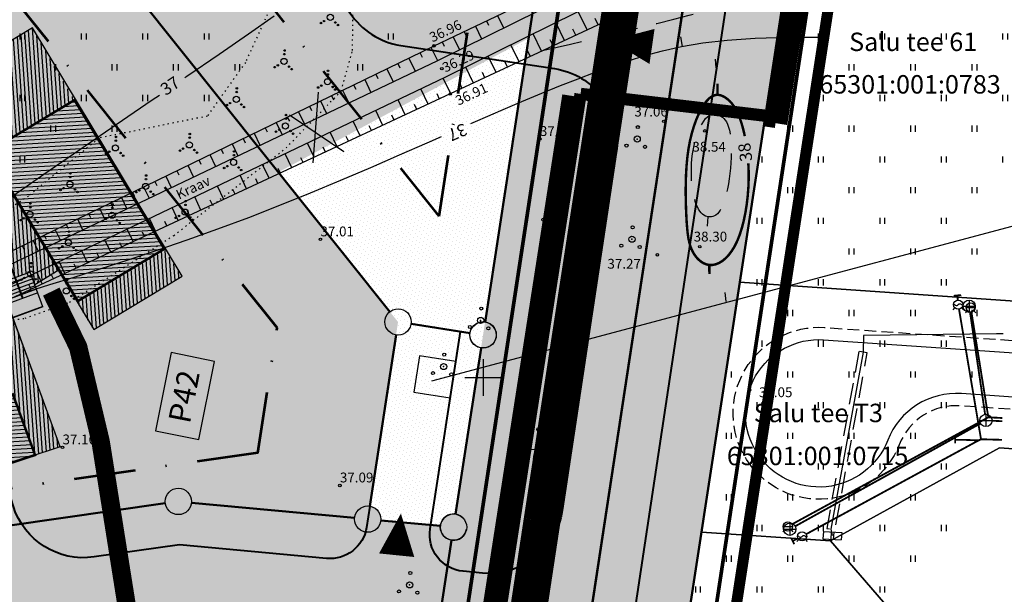
# Model space of a CAD drawing. Units: metres. Extents: x 545156 to 545516, y 6584434 to 6585258.
# Drawn here: x 545312 to 545392, y 6584682 to 6584729 of the extents above; entities that cross this region are included whole.
import ezdxf
from ezdxf.enums import TextEntityAlignment as Align

# ---------------------------------------------------------------- set-up
doc = ezdxf.new("R2010")
doc.units = ezdxf.units.M
doc.header["$PDSIZE"] = 1
for name, pattern in [('DASHDOT', [1, 0.5, -0.25, 0, -0.25]), ('DASHEDX5', [1.875, 1.25, -0.625]), ('DASHEDX7', [5.25, 3.5, -1.75]), ('DOTX500', [0.3, 0, -0.3]), ('PIIRID', [7.5, 5, -1, 0.5, -1]), ('STYLE_19', [3.444882, 1.574803, -0.393701, 1.082677, -0.393701]), ('STYLE_23', [0.83328, 0.41656, -0.41672]), ('STYLE_24', [1.38885, 0.97214, -0.41671])]:
    doc.linetypes.add(name, pattern=pattern)
doc.layers.get('0').update_dxf_attribs({"linetype": 'CONTINUOUS'})
for name, color, linetype in [('+EH.OIGUS', 7, 'CONTINUOUS'), ('+majaEkorrus', 252, 'CONTINUOUS'), ('+tee', 7, 'CONTINUOUS'), ('+TRANSPORDIMAA', 252, 'CONTINUOUS'), ('+uus', 7, 'CONTINUOUS'), ('0_vesi', 142, 'CONTINUOUS'), ('2', 7, 'CONTINUOUS'), ('eh.õiguskastid', 7, 'CONTINUOUS'), ('EHITIS', 7, 'CONTINUOUS'), ('GKAEV', 4, 'CONTINUOUS'), ('GTRASS', 4, 'CONTINUOUS'), ('HALJASTUS', 3, 'CONTINUOUS'), ('HORISONTAALID', 1, 'CONTINUOUS'), ('KKAEV', 7, 'CONTINUOUS'), ('KORGUSED', 30, 'CONTINUOUS'), ('KRAAV', 4, 'CONTINUOUS'), ('KTRASS', 7, 'CONTINUOUS'), ('MPKAABEL', 7, 'CONTINUOUS'), ('PIIR', 1, 'CONTINUOUS'), ('PLANEERITAVAALA-PIIR', 1, 'PIIRID'), ('PUU', 3, 'CONTINUOUS'), ('RELJEEF', 3, 'CONTINUOUS'), ('RISTID', 7, 'CONTINUOUS'), ('TEE', 2, 'CONTINUOUS'), ('TEED', 7, 'CONTINUOUS'), ('TEXT', 7, 'CONTINUOUS'), ('VESI', 4, 'CONTINUOUS'), ('VKAEV', 5, 'CONTINUOUS'), ('VTRASS', 5, 'CONTINUOUS')]:
    doc.layers.add(name, color=color, linetype=linetype)
for name, color, linetype, lineweight in [('+galeriielamumaa', 40, 'CONTINUOUS', 30), ('EH-KEELUALA', 7, 'DASHDOT', 53), ('maantee kaitsevöönd', 203, 'STYLE_19', 15), ('ololevadPiirid', 34, 'CONTINUOUS', 30), ('planeeritav krundi piir', 1, 'CONTINUOUS', 50)]:
    doc.layers.add(name, color=color, linetype=linetype, lineweight=lineweight)
doc.styles.add('ESTS', font='romans.shx')
doc.styles.add('ITALICC', font='italicc.shx', dxfattribs={"height": 0.8})
doc.styles.add('ROMANC', font='romanc.shx', dxfattribs={"height": 0.8})
doc.styles.add('txt', font='TXT', dxfattribs={"height": 0.2})
doc.linetypes.add('ala ulatus', pattern='A,0.8,-0.4,[144,geodeet.shx,S=0.1,R=0,X=0,Y=0],-0.4', length=1.6)
doc.linetypes.add('GAASITRASS', pattern='A,2.5,-1.5,["G",ROMANC,S=1.6,R=0,X=-0.8,Y=-0.8],-1.5,7.5', length=13)
doc.linetypes.add('KANAL', pattern='A,2.5,-1.5,["K",ROMANC,S=1.6,R=0,X=-0.8,Y=-0.8],-1.5,7.5', length=13)
doc.linetypes.add('MADALKAABEL', pattern='A,8,-2,[142,geodeet.shx,S=0.025,R=185,X=1.18,Y=0.303],8,-1,[142,geodeet.shx,S=0.025,R=5,X=-2.195,Y=-0.299],-1', length=20)
doc.linetypes.add('VEETRASS', pattern='A,10,-1.5,["V",ROMANC,S=1.6,R=0,X=-0.8,Y=-0.8],-1.5', length=13)
pattern_1 = [(136.1924010434, (246.34388, -39.50183), (-0.334350710852, -0.11923680075), [0, -0.3175])]
pattern_2 = [(137, (246.34388, -39.50183), (-0.332636879452, -0.123937560604), [0, -0.3175])]
pattern_3 = [(274, (0, 0), (0.316726585957, 0.022147680414), [])]

# ---------------------------------------------------------------- blocks, each defined once
blk = doc.blocks.new('Vosa')
for centre, radius in [((0.09, 1.78), 0.125), ((0, 0), 0.5), ((0.06, 1.18), 0.125), ((-1.52, -0.93), 0.125), ((-1.01, -0.62), 0.125), ((0.83, -0.84), 0.125), ((1.25, -1.26), 0.125)]:
    blk.add_circle(centre, radius)
blk = doc.blocks.new('rist')
for p, q in [((0, 3), (0, -3)), ((-3, 0), (3, 0))]:
    blk.add_line(p, q)
blk = doc.blocks.new('38')
for centre, radius in [((0.1, 1.94), 0.25), ((0, 0), 0.5), ((-1.74, -1.07), 0.25), ((1.26, -1.27), 0.25)]:
    blk.add_circle(centre, radius)
blk = doc.blocks.new('81')
for p, q in [((-1, 0), (1, 0)), ((0, 1), (0, -1))]:
    blk.add_line(p, q)
blk.add_circle((0, 0), 1)
blk = doc.blocks.new('84')
blk.add_line((-0.75, 0), (0.75, 0))
at = {"linetype": 'ByBlock'}
for p, q in [((-0.51, -0.56), (-0.82, -0.87)), ((0.54, -0.55), (0.83, -0.87))]:
    blk.add_line(p, q, dxfattribs=at)
blk.add_circle((0, 0), 0.75)
blk = doc.blocks.new('86')
at = {"linetype": 'ByBlock'}
for p, q in [((-0.84, -0.84), (-0.53, -0.53)), ((0.53, -0.53), (0.84, -0.84))]:
    blk.add_line(p, q, dxfattribs=at)
blk.add_lwpolyline([(-0.64, 0.08), (-0.58, 0.02), (-0.46, -0.08), (-0.35, -0.13), (-0.26, -0.15), (-0.18, -0.14), (-0.12, -0.1), (-0.06, -0.06), (0, 0), (0.06, 0.06), (0.12, 0.1), (0.18, 0.14), (0.26, 0.15), (0.35, 0.13), (0.46, 0.07), (0.58, -0.02), (0.64, -0.09)], dxfattribs=at)
blk.add_circle((0, 0), 0.75)
blk = doc.blocks.new('106')
for p, q in [((-1.5, 0.59), (-1.5, -0.61)), ((-1.5, 0.59), (1.5, 0.59)), ((-0.2, 0.59), (-0.2, -0.61)), ((0.2, 0.59), (0.2, -0.61)), ((1.5, 0.59), (1.5, -0.61)), ((-1.5, -0.61), (1.5, -0.61))]:
    blk.add_line(p, q)
blk = doc.blocks.new('g8')
at = {"layer": '+majaEkorrus'}
h = blk.add_hatch(dxfattribs=at)
h.set_pattern_fill('LINE', color=253, scale=0.1, angle=274, style=0)
h.set_pattern_definition(pattern_3)
h.paths.add_polyline_path([(545444.271, 6585447.979), (545446.283, 6585442.484), (545447.552, 6585442.948), (545449.364, 6585437.998), (545451.395, 6585438.662), (545447.562, 6585449.183), (545447.235, 6585450.078), (545445.903, 6585453.715), (545447.126, 6585454.162), (545447.745, 6585452.47), (545448.967, 6585452.917), (545449.346, 6585451.884), (545451.243, 6585453.028), (545445.993, 6585461.73), (545443.301, 6585460.105), (545436.825, 6585474.579), (545429.286, 6585488.695), (545427.69, 6585491.684), (545420.61, 6585502.968), (545419.652, 6585502.367), (545418.21, 6585504.664), (545415.242, 6585502.802), (545413.55, 6585505.3), (545405.782, 6585500.039), (545415.47, 6585484.598), (545424.141, 6585468.363), (545431.658, 6585451.562), (545437.985, 6585434.278), (545440.842, 6585435.212), (545437.126, 6585445.363)])
h.paths.add_polyline_path([(545434.443, 6585452.693), (545430.028, 6585462.56), (545436.973, 6585465.668), (545439.363, 6585460.327), (545440.597, 6585460.879), (545442.748, 6585456.072)], flags=16)
h.paths.add_polyline_path([(545426.841, 6585469.682), (545421.747, 6585479.22), (545428.459, 6585482.805), (545431.216, 6585477.644), (545432.408, 6585478.28), (545434.889, 6585473.636)], flags=16)
h.paths.add_polyline_path([(545418.225, 6585485.614), (545412.478, 6585494.773), (545418.786, 6585498.849), (545422.905, 6585492.096), (545424.135, 6585492.868), (545425.875, 6585490.094)], flags=16)
h = blk.add_hatch(dxfattribs=at)
h.set_pattern_fill('LINE', color=252, scale=0.1, angle=-176.68226, style=0)
h.set_pattern_definition([(183.31774105, (0, 0), (0.018374725282, -0.316967852425), [])])
h.paths.add_polyline_path([(545447.571, 6585442.963), (545449.379, 6585438.024), (545440.869, 6585435.236), (545437.158, 6585445.374), (545444.294, 6585447.987), (545446.303, 6585442.499)])
h.paths.add_polyline_path([(545440.624, 6585460.871), (545442.772, 6585456.071), (545434.477, 6585452.696), (545430.068, 6585462.551), (545437.005, 6585465.655), (545439.392, 6585460.32)])
h.paths.add_polyline_path([(545432.445, 6585478.252), (545434.923, 6585473.613), (545426.885, 6585469.664), (545421.797, 6585479.191), (545428.501, 6585482.771), (545431.255, 6585477.616)])
h.paths.add_polyline_path([(545425.935, 6585490.271), (545424.197, 6585493.041), (545422.969, 6585492.271), (545418.855, 6585499.015), (545412.555, 6585494.945), (545418.295, 6585485.796)])
h.paths.add_polyline_path([(545459.896, 6585454.797), (545452.867, 6585450.556), (545445.556, 6585462.674), (545452.584, 6585466.915)])
h = blk.add_hatch(dxfattribs=at)
h.set_pattern_fill('LINE', color=253, scale=0.1, angle=274, style=0)
h.set_pattern_definition(pattern_3)
h.paths.add_polyline_path([(545452.554, 6585466.89), (545449.128, 6585472.762), (545441.928, 6585468.418), (545445.44, 6585462.597)])
h = blk.add_hatch(dxfattribs=at)
h.set_pattern_fill('LINE', color=253, scale=0.1, angle=274, style=0)
h.set_pattern_definition(pattern_3)
h.paths.add_polyline_path([(545461.32, 6585452.555), (545459.865, 6585454.772), (545452.751, 6585450.48), (545454.12, 6585448.211)])
at = {"layer": '+majaEkorrus', "color": 7}
for p, q in [((545448.333, 6585450.751, 0), (545447.096, 6585454.131, 0)), ((545448.352, 6585450.758, 0), (545447.114, 6585454.138, 0)), ((545448.333, 6585450.751, 0), (545447.41, 6585453.273, 0)), ((545448.352, 6585450.758, 0), (545447.424, 6585453.293, 0)), ((545448.954, 6585452.895, 0), (545446.512, 6585452.001, 0)), ((545449.057, 6585452.613, 0), (545446.615, 6585451.719, 0)), ((545449.16, 6585452.331, 0), (545446.719, 6585451.438, 0)), ((545448.371, 6585450.764, 0), (545447.752, 6585452.455, 0)), ((545448.371, 6585450.764, 0), (545447.752, 6585452.455, 0)), ((545449.263, 6585452.05, 0), (545446.822, 6585451.156, 0)), ((545449.366, 6585451.768, 0), (545446.925, 6585450.874, 0)), ((545449.47, 6585451.486, 0), (545447.028, 6585450.592, 0)), ((545449.573, 6585451.204, 0), (545447.131, 6585450.311, 0)), ((545449.985, 6585450.078, 0), (545447.544, 6585449.184, 0)), ((545449.992, 6585450.059, 0), (545447.551, 6585449.165, 0))]:
    blk.add_line(p, q, dxfattribs=at)
at = {"layer": '+majaEkorrus', "color": 7, "ltscale": 5}
for p, q in [((545451.395, 6585438.662, 0), (545445.894, 6585453.691, 0)), ((545451.227, 6585453.006, 0), (545449.332, 6585451.862, 0)), ((545449.992, 6585450.059, 0), (545448.954, 6585452.895, 0)), ((545451.395, 6585438.662, 0), (545447.223, 6585450.058, 0)), ((545451.395, 6585438.662, 0), (545437.985, 6585434.278, 0))]:
    blk.add_line(p, q, dxfattribs=at)
at = {"layer": '+majaEkorrus', "color": 7, "lineweight": 20, "ltscale": 5}
blk.add_line((545448.935, 6585452.888, 0), (545449.966, 6585450.071, 0), dxfattribs=at)
at = {"layer": '+majaEkorrus', "color": 7, "lineweight": -3, "ltscale": 2.5, "elevation": 0}
blk.add_lwpolyline([(545461.32, 6585452.555), (545449.128, 6585472.762), (545441.928, 6585468.418), (545454.12, 6585448.211), (545461.32, 6585452.555)], dxfattribs=at)
at = {"layer": '+majaEkorrus', "color": 7, "lineweight": -3, "ltscale": 2.5, "const_width": 0.2, "elevation": 0}
blk.add_lwpolyline([(545459.865, 6585454.772), (545452.837, 6585450.531), (545445.525, 6585462.649), (545452.554, 6585466.89), (545459.865, 6585454.772)], dxfattribs=at)
at = {"layer": '+majaEkorrus', "color": 7, "ltscale": 2.5, "const_width": 0.2, "elevation": 0}
blk.add_lwpolyline([(545447.541, 6585442.938), (545449.348, 6585437.999), (545440.838, 6585435.211), (545437.127, 6585445.349), (545444.264, 6585447.962), (545446.273, 6585442.474), (545447.541, 6585442.938)], close=True, dxfattribs=at)

msp = doc.modelspace()

# ---------------------------------------------------------------- hatches: boundary and pattern name
at = {"layer": '+galeriielamumaa', "ltscale": 2.5}
h = msp.add_hatch(dxfattribs=at)
h.set_pattern_fill('DOTS', color=256, scale=0.2, angle=137, style=0)
h.set_pattern_definition(pattern_2)
h.paths.add_polyline_path([(545359.331, 6584764.173), (545322.199, 6584791.583), (545300.616, 6584757.103), (545304.964, 6584752.208), (545333.329, 6584716.712), (545353.706, 6584727.617)])
h = msp.add_hatch(dxfattribs=at)
h.set_pattern_fill('DOTS', color=256, scale=0.2, angle=137, style=0)
h.set_pattern_definition(pattern_2)
h.paths.add_polyline_path([(545304.964, 6584752.208), (545300.616, 6584757.103), (545277.986, 6584720.951), (545280.949, 6584715.464), (545290.445, 6584693.76), (545333.329, 6584716.712)])
h = msp.add_hatch(dxfattribs=at)
h.set_pattern_fill('DOTS', color=256, scale=0.2, angle=137, style=0)
h.set_pattern_definition(pattern_2)
h.paths.add_polyline_path([(545352.103, 6584717.2), (545353.706, 6584727.617), (545333.329, 6584716.712), (545343.07, 6584704.522), (545349.989, 6584703.458)])
h = msp.add_hatch(dxfattribs=at)
h.set_pattern_fill('DOTS', color=256, scale=0.2, angle=137, style=0)
h.set_pattern_definition(pattern_2)
edge = h.paths.add_edge_path()
edge.add_arc((545347.583, 6584687.821), 1.072, 81.25258, 174.66552)
edge.add_line((545346.516, 6584687.92), (545347.583, 6584687.821))
edge.add_line((545347.583, 6584687.821), (545347.746, 6584688.88))
edge = h.paths.add_edge_path()
edge.add_line((545340.766, 6584689.531), (545341.856, 6584696.615))
edge.add_line((545341.856, 6584696.615), (545341.853, 6584696.615))
edge.add_line((545341.853, 6584696.615), (545343.07, 6584704.522))
edge.add_line((545343.07, 6584704.522), (545332.869, 6584717.288))
edge.add_line((545332.869, 6584717.288), (545290.087, 6584694.579))
edge.add_line((545290.087, 6584694.579), (545294.081, 6584685.449))
edge.add_line((545294.081, 6584685.449), (545325.185, 6584689.912))
edge.add_line((545325.185, 6584689.912), (545341.667, 6584688.373))
edge.add_arc((545340.601, 6584688.473), 1.072, 354.66552, 441.10285)
at = {"layer": '+TRANSPORDIMAA', "ltscale": 2.5}
h = msp.add_hatch(dxfattribs=at)
h.set_pattern_fill('DOTS', color=256, scale=0.2, angle=136.1924, style=0)
h.set_pattern_definition(pattern_1)
h.paths.add_polyline_path([(545370.89, 6584707.76), (545374.517, 6584731.305), (545354.194, 6584730.788), (545350.152, 6584704.517), (545347.439, 6584686.89), (545367.208, 6584683.824)])
at = {"layer": '+TRANSPORDIMAA', "lineweight": 30}
h = msp.add_hatch(dxfattribs=at)
h.set_pattern_fill('DOTS', color=200, scale=0.2, angle=136.1924, style=0)
h.set_pattern_definition([(136.1924010434, (0, 0), (-0.334350710852, -0.11923680075), [0, -0.3175])])
h.paths.add_polyline_path([(545346.932, 6584695.834), (545341.856, 6584696.615), (545340.766, 6584689.531, -0.369429), (545341.672, 6584688.473, -0.02328), (545341.667, 6584688.373), (545345.726, 6584687.994)])
h.paths.add_polyline_path([(545348.772, 6584695.551), (545346.932, 6584695.834), (545345.726, 6584687.994), (545346.516, 6584687.92, -0.43177), (545347.746, 6584688.88)])
h.paths.add_polyline_path([(545349.989, 6584703.458), (545343.07, 6584704.522), (545341.853, 6584696.615), (545348.772, 6584695.551)])
at = {"layer": '+TRANSPORDIMAA', "ltscale": 2.5}
h = msp.add_hatch(dxfattribs=at)
h.set_pattern_fill('DOTS', color=256, scale=0.2, angle=136.1924, style=0)
h.set_pattern_definition(pattern_1)
h.paths.add_polyline_path([(545325.583, 6584673.805), (545345.145, 6584671.979), (545346.251, 6584679.169), (545347.583, 6584687.821), (545325.185, 6584689.912), (545275.214, 6584682.742), (545276.634, 6584672.843), (545242.031, 6584667.878), (545218.981, 6584671.372), (545218.114, 6584665.435), (545242.007, 6584661.813)])
h = msp.add_hatch(dxfattribs=at)
h.set_pattern_fill('DOTS', color=256, scale=0.2, angle=136.1924, style=0)
h.set_pattern_definition(pattern_1)
h.paths.add_polyline_path([(545367.208, 6584683.824), (545347.439, 6584686.89), (545346.251, 6584679.169), (545341.897, 6584650.872), (545338.056, 6584625.9), (545336.378, 6584614.985), (545357.227, 6584618.938)])
at = {"layer": 'HALJASTUS', "ltscale": 2.5}
h = msp.add_hatch(dxfattribs=at)
h.set_pattern_fill('ROHUMAA2', color=256, scale=0.5, style=0)
h.set_pattern_definition([(90, (-0.2, 0), (-2.5, 2.5), [0.5, -4.5]), (90, (0.2, 0), (-2.5, 2.5), [0.5, -4.5])])
h.paths.add_polyline_path([(545394.819, 6584732.517), (545376.484, 6584736.314), (545375.366, 6584735.867), (545342.846, 6584524.601), (545319.999, 6584521.915), (545319.765, 6584511.518), (545361.447, 6584515.312), (545372.351, 6584587.005), (545365.986, 6584591.63), (545370.615, 6584604.058), (545374.954, 6584603.625), (545378.86, 6584628.046), (545381.448, 6584644.89), (545382.05, 6584648.805), (545376.954, 6584649.654), (545379.348, 6584665.962), (545384.558, 6584665.095), (545385.607, 6584671.908)])

# ---------------------------------------------------------------- linework, layer by layer
at = {"layer": '+EH.OIGUS'}
msp.add_line((545410.149, 6584716.855), (545345.8, 6584699.704, 0), dxfattribs=at)
at = {"layer": '+tee', "lineweight": 40, "ltscale": 2.5}
msp.add_lwpolyline([(545367.7, 6584716.405), (545371.338, 6584740.419, 0.065423), (545371.4, 6584743.545), (545370.058, 6584755.582, -0.065462), (545370.12, 6584758.71), (545376.874, 6584803.246), (545378.23, 6584812.448), (545381.645, 6584841.275), (545382.593, 6584850.668), (545382.572, 6584854.996), (545381.751, 6584858.956), (545380.345, 6584862.421), (545378.604, 6584865.265), (545376.179, 6584868.067), (545373.735, 6584870.109), (545371.576, 6584871.466), (545368.732, 6584873.017), (545361.993, 6584876.694), (545351.001, 6584882.185)], format="xyb", dxfattribs=at)
at = {"layer": '+uus', "ltscale": 2.5}
msp.add_lwpolyline([(545344.352, 6584698.795), (545347.317, 6584698.339), (545347.774, 6584701.304), (545344.809, 6584701.76)], close=True, dxfattribs=at)
msp.add_lwpolyline([(545360.366, 6584727.437, 0, 2.881, 0), (545363.745, 6584726.948, 2.881, 2.881, 0)], format="xyseb")
at = {"elevation": 0}
msp.add_lwpolyline([(545343.301, 6584688.932, 0, 2.881, 0), (545342.957, 6584685.536, 2.881, 2.881, 0)], format="xyseb", dxfattribs=at)
at = {"layer": '0_vesi', "lineweight": 140, "ltscale": 5, "const_width": 1, "elevation": 0}
for points in [[(545386.557, 6584805.942), (545373.244, 6584720.388)], [(545387.504, 6584805.755), (545374.258, 6584720.629)], [(545357.929, 6584723.085), (545326.831, 6584523.238)], [(545356.934, 6584722.968), (545325.838, 6584523.13)]]:
    msp.add_lwpolyline(points, dxfattribs=at)
at = {"layer": '0_vesi', "color": 40, "ltscale": 5, "const_width": 3, "elevation": 0}
for points in [[(545362.134, 6584736.199), (545354.785, 6584688.302)], [(545354.785, 6584688.302), (545342.193, 6584605.195)]]:
    msp.add_lwpolyline(points, dxfattribs=at)
at = {"layer": '0_vesi', "linetype": 'STYLE_23', "lineweight": 140, "ltscale": 5, "const_width": 1, "elevation": 0}
msp.add_lwpolyline([(545357.929, 6584723.085), (545372.977, 6584721.308)], dxfattribs=at)
at = {"layer": '0_vesi', "color": 40, "ltscale": 5, "const_width": 1.5}
msp.add_lwpolyline([(545314.84, 6584706.99), (545317.031, 6584702.474), (545318.861, 6584694.763), (545321.406, 6584678.744)], dxfattribs=at)
at = {"layer": 'EH-KEELUALA', "ltscale": 10}
for p, q in [((545346.42, 6584713.145, 0), (545353.414, 6584758.597, 0)), ((545346.42, 6584713.145, 0), (545311.084, 6584757.366, 0)), ((545331.655, 6584693.871, 0), (545333.219, 6584704.035))]:
    msp.add_line(p, q, dxfattribs=at)
at = {"layer": 'EH-KEELUALA', "ltscale": 10, "flags": 128}
for points in [[(545298.845, 6584747.051), (545333.219, 6584704.035)], [(545331.655, 6584693.871), (545300.352, 6584689.38), (545286.402, 6584721.263)]]:
    msp.add_lwpolyline(points, dxfattribs=at)
at = {"layer": 'GTRASS', "linetype": 'GAASITRASS', "lineweight": 0, "ltscale": 0.5, "const_width": 0.15}
for points in [[(545388.291, 6584706.647), (545388.909, 6584706.71)], [(545388.6, 6584706.68), (545388.636, 6584706.303)], [(545388.734, 6584705.561), (545390.526, 6584694.975)], [(545376.288, 6584687.249), (545390.279, 6584694.855), (545390.526, 6584694.975), (545392.242, 6584694.927)], [(545388.427, 6584694.645), (545388.423, 6584695.224)], [(545388.425, 6584694.935), (545389.277, 6584694.924), (545390.3, 6584694.88)], [(545375.328, 6584686.433), (545375.055, 6584686.956)], [(545375.191, 6584686.694), (545375.622, 6584686.905)]]:
    msp.add_lwpolyline(points, dxfattribs=at)
at = {"layer": 'HALJASTUS', "ltscale": 2.5}
for p, q in [((545312.3, 6584727.5), (545312.3, 6584728)), ((545312.7, 6584727.5), (545312.7, 6584728)), ((545317.3, 6584727.5), (545317.3, 6584728)), ((545317.7, 6584727.5), (545317.7, 6584728)), ((545322.3, 6584727.5), (545322.3, 6584728)), ((545322.7, 6584727.5), (545322.7, 6584728)), ((545327.3, 6584727.5), (545327.3, 6584728)), ((545327.7, 6584727.5), (545327.7, 6584728)), ((545342.3, 6584727.5), (545342.3, 6584728)), ((545342.7, 6584727.5), (545342.7, 6584728)), ((545314.8, 6584725), (545314.8, 6584725.5)), ((545315.2, 6584725), (545315.2, 6584725.5)), ((545319.8, 6584725), (545319.8, 6584725.5)), ((545320.2, 6584725), (545320.2, 6584725.5)), ((545324.8, 6584725), (545324.8, 6584725.5)), ((545325.2, 6584725), (545325.2, 6584725.5)), ((545329.8, 6584725), (545329.8, 6584725.5)), ((545330.2, 6584725.035), (545330.2, 6584725.5)), ((545339.8, 6584725), (545339.8, 6584725.5)), ((545340.2, 6584725), (545340.2, 6584725.5)), ((545312.3, 6584722.5), (545312.3, 6584723)), ((545312.7, 6584722.5), (545312.7, 6584723)), ((545317.3, 6584722.5), (545317.3, 6584723)), ((545317.7, 6584722.5), (545317.7, 6584723)), ((545322.3, 6584722.5), (545322.3, 6584723)), ((545322.7, 6584722.5), (545322.7, 6584723)), ((545327.3, 6584722.5), (545327.3, 6584723)), ((545327.7, 6584722.5), (545327.7, 6584723)), ((545314.8, 6584720), (545314.8, 6584720.5)), ((545315.2, 6584720), (545315.2, 6584720.5)), ((545319.8, 6584720), (545319.8, 6584720.5)), ((545320.2, 6584720), (545320.2, 6584720.5)), ((545312.3, 6584717.5), (545312.3, 6584718)), ((545312.7, 6584717.5), (545312.7, 6584718))]:
    msp.add_line(p, q, dxfattribs=at)
at = {"layer": 'HORISONTAALID', "linetype": 'DASHEDX5', "ltscale": 2.5}
for p, q in [((545366.227, 6584726.954), (545366.094, 6584727.726)), ((545368.96, 6584725.217), (545368.915, 6584725.903)), ((545368.847, 6584721.454), (545368.825, 6584722.212)), ((545368.274, 6584713.086), (545368.238, 6584712.327)), ((545369.682, 6584706.93), (545369.75, 6584706.195))]:
    msp.add_line(p, q, dxfattribs=at)
at = {"layer": 'HORISONTAALID', "linetype": 'DASHEDX5', "ltscale": 2.5, "flags": 128}
msp.add_lwpolyline([(545354.945, 6584726.645), (545357.109, 6584727.139), (545359.101, 6584727.602), (545360.931, 6584728.035), (545362.604, 6584728.44), (545364.128, 6584728.818), (545365.51, 6584729.169), (545366.757, 6584729.494), (545367.877, 6584729.796), (545368.876, 6584730.074), (545369.767, 6584730.335), (545370.561, 6584730.582), (545371.27, 6584730.821), (545371.907, 6584731.056), (545372.482, 6584731.292), (545373.008, 6584731.534), (545373.496, 6584731.788), (545373.958, 6584732.057), (545374.393, 6584732.344), (545374.804, 6584732.653), (545375.189, 6584732.985), (545375.549, 6584733.342), (545375.883, 6584733.728), (545376.192, 6584734.145), (545376.475, 6584734.595), (545376.732, 6584735.084), (545376.958, 6584735.63), (545377.147, 6584736.254), (545377.293, 6584736.976), (545377.391, 6584737.818), (545377.434, 6584738.801), (545377.416, 6584739.945), (545377.333, 6584741.271)], dxfattribs=at)
at = {"layer": 'HORISONTAALID', "ltscale": 2.5}
for points in [[(545325.716, 6584724.415), (545325.864, 6584724.516), (545328.507, 6584726.328), (545330.898, 6584727.978), (545332.982, 6584729.434)], [(545349.006, 6584720.678), (545349.574, 6584720.927), (545351.43, 6584721.734), (545353.155, 6584722.471), (545354.766, 6584723.144), (545356.284, 6584723.76), (545357.728, 6584724.324), (545359.119, 6584724.845), (545360.475, 6584725.327), (545361.817, 6584725.778), (545363.171, 6584726.202), (545364.591, 6584726.592), (545366.138, 6584726.939), (545367.872, 6584727.232), (545369.855, 6584727.464), (545372.146, 6584727.625), (545374.806, 6584727.705), (545377.897, 6584727.695)], [(545295.757, 6584702.716), (545296.796, 6584703.589), (545297.969, 6584704.554), (545299.293, 6584705.62), (545300.788, 6584706.795), (545302.472, 6584708.088), (545304.363, 6584709.507), (545306.48, 6584711.061), (545308.842, 6584712.759), (545311.45, 6584714.6), (545314.248, 6584716.548), (545317.162, 6584718.559), (545320.118, 6584720.587), (545323.043, 6584722.588), (545323.637, 6584722.994)], [(545312.923, 6584707.013), (545314.722, 6584707.561), (545316.7, 6584708.172), (545318.831, 6584708.843), (545321.092, 6584709.573), (545323.455, 6584710.358), (545325.897, 6584711.198), (545328.392, 6584712.089), (545330.915, 6584713.029), (545333.442, 6584714.015), (545335.952, 6584715.032), (545338.425, 6584716.065), (545340.843, 6584717.098), (545343.187, 6584718.117), (545345.436, 6584719.105), (545346.601, 6584719.618)]]:
    msp.add_lwpolyline(points, dxfattribs=at)
at = {"layer": 'HORISONTAALID', "linetype": 'DASHEDX5', "ltscale": 2.5, "const_width": 0.2}
for points in [[(545369.074, 6584723.003), (545369.073, 6584723.911)], [(545368.403, 6584709.165), (545368.418, 6584708.419)]]:
    msp.add_lwpolyline(points, dxfattribs=at)
at = {"layer": 'HORISONTAALID', "ltscale": 2.5, "const_width": 0.2}
for points in [[(545368.163, 6584722.474), (545368.369, 6584722.694), (545368.571, 6584722.851), (545368.768, 6584722.952), (545368.961, 6584723.001), (545369.151, 6584723.004), (545369.337, 6584722.967), (545369.521, 6584722.895), (545369.701, 6584722.794), (545369.879, 6584722.667), (545370.053, 6584722.513), (545370.224, 6584722.329), (545370.39, 6584722.109), (545370.551, 6584721.851), (545370.706, 6584721.551), (545370.854, 6584721.205), (545370.995, 6584720.809), (545371.127, 6584720.361), (545371.249, 6584719.865), (545371.293, 6584719.645)], [(545371.581, 6584717.44), (545371.608, 6584716.851), (545371.612, 6584716.178), (545371.588, 6584715.494), (545371.536, 6584714.808), (545371.458, 6584714.129), (545371.354, 6584713.466), (545371.225, 6584712.828), (545371.072, 6584712.224), (545370.896, 6584711.662), (545370.698, 6584711.153), (545370.479, 6584710.702), (545370.243, 6584710.312), (545369.994, 6584709.98), (545369.734, 6584709.705), (545369.469, 6584709.487), (545369.202, 6584709.325), (545368.937, 6584709.217), (545368.678, 6584709.163), (545368.428, 6584709.16), (545368.188, 6584709.205), (545367.962, 6584709.293), (545367.749, 6584709.419), (545367.553, 6584709.579), (545367.373, 6584709.767), (545367.212, 6584709.979), (545367.072, 6584710.211), (545366.953, 6584710.458), (545366.853, 6584710.727), (545366.771, 6584711.023), (545366.703, 6584711.352), (545366.648, 6584711.721), (545366.604, 6584712.137), (545366.568, 6584712.605), (545366.538, 6584713.132), (545366.512, 6584713.722), (545366.493, 6584714.364), (545366.484, 6584715.046), (545366.489, 6584715.755), (545366.51, 6584716.478), (545366.552, 6584717.203), (545366.618, 6584717.916), (545366.711, 6584718.605), (545366.832, 6584719.259), (545366.98, 6584719.872), (545367.149, 6584720.44), (545367.335, 6584720.96), (545367.534, 6584721.427), (545367.741, 6584721.838), (545367.952, 6584722.188), (545368.163, 6584722.474)]]:
    msp.add_lwpolyline(points, dxfattribs=at)
at = {"layer": 'HORISONTAALID', "linetype": 'DASHEDX5', "ltscale": 2.5, "flags": 128}
msp.add_lwpolyline([(545368.11, 6584721.071), (545368.256, 6584721.222), (545368.4, 6584721.333), (545368.543, 6584721.406), (545368.684, 6584721.446), (545368.822, 6584721.457), (545368.958, 6584721.442), (545369.092, 6584721.406), (545369.223, 6584721.352), (545369.351, 6584721.283), (545369.475, 6584721.196), (545369.594, 6584721.089), (545369.705, 6584720.957), (545369.808, 6584720.798), (545369.9, 6584720.609), (545369.982, 6584720.385), (545370.051, 6584720.124), (545370.106, 6584719.824), (545370.147, 6584719.488), (545370.175, 6584719.122), (545370.19, 6584718.731), (545370.192, 6584718.322), (545370.182, 6584717.898), (545370.16, 6584717.465), (545370.126, 6584717.03), (545370.081, 6584716.596), (545370.026, 6584716.17), (545369.96, 6584715.756), (545369.886, 6584715.359), (545369.804, 6584714.985), (545369.715, 6584714.638), (545369.618, 6584714.323), (545369.517, 6584714.046), (545369.41, 6584713.81), (545369.299, 6584713.613), (545369.184, 6584713.453), (545369.066, 6584713.325), (545368.946, 6584713.227), (545368.824, 6584713.155), (545368.7, 6584713.107), (545368.576, 6584713.078), (545368.452, 6584713.068), (545368.329, 6584713.075), (545368.207, 6584713.101), (545368.086, 6584713.146), (545367.969, 6584713.212), (545367.854, 6584713.299), (545367.743, 6584713.409), (545367.636, 6584713.542), (545367.534, 6584713.699), (545367.438, 6584713.88), (545367.348, 6584714.085), (545367.266, 6584714.315), (545367.191, 6584714.569), (545367.124, 6584714.848), (545367.067, 6584715.152), (545367.019, 6584715.48), (545366.982, 6584715.833), (545366.957, 6584716.205), (545366.945, 6584716.594), (545366.946, 6584716.994), (545366.962, 6584717.401), (545366.994, 6584717.81), (545367.043, 6584718.218), (545367.109, 6584718.618), (545367.195, 6584719.008), (545367.296, 6584719.382), (545367.412, 6584719.737), (545367.539, 6584720.068), (545367.675, 6584720.371), (545367.817, 6584720.642), (545367.963, 6584720.877)], close=True, dxfattribs=at)
at = {"layer": 'KORGUSED', "ltscale": 2.5}
for centre in [(545345.996, 6584726.997), (545346.633, 6584725.135), (545347.323, 6584723.077)]:
    msp.add_circle(centre, 0.1, dxfattribs=at)
at = {"layer": 'KORGUSED', "ltscale": 0.5}
for centre in [(545364.698, 6584720.856), (545368.03, 6584720.074), (545354.615, 6584719.408), (545336.752, 6584711.24), (545367.631, 6584710.651), (545364.176, 6584709.983), (545371.696, 6584698.978), (545315.755, 6584694.31), (545352.49, 6584694.519), (545338.335, 6584691.212)]:
    msp.add_circle(centre, 0.1, dxfattribs=at)
at = {"layer": 'KRAAV', "ltscale": 0.5}
for points in [[(545231.931, 6584672.636), (545237.807, 6584674.257), (545252.952, 6584681.567), (545279.192, 6584693.809), (545304.304, 6584705.769), (545346.301, 6584725.808), (545373.147, 6584739.082)], [(545252.518, 6584682.292), (545303.798, 6584706.514), (545345.996, 6584726.997), (545372.366, 6584739.549)], [(545234.473, 6584671.781), (545238.337, 6584672.847), (545253.596, 6584680.211), (545279.832, 6584692.453), (545304.948, 6584704.415), (545346.965, 6584724.462), (545374.622, 6584738.142)], [(545376.429, 6584736.696), (545347.323, 6584723.077), (545305.042, 6584703.397), (545279.564, 6584691.325), (545254.567, 6584679.052)]]:
    msp.add_lwpolyline(points, dxfattribs=at)
at = {"layer": 'KTRASS', "linetype": 'KANAL', "lineweight": 0, "ltscale": 0.5, "const_width": 0.15}
for points in [[(545389.633, 6584705.305), (545390.858, 6584697.005)], [(545375.397, 6584687.893), (545390.493, 6584696.267)], [(545391.429, 6584696.484), (545392.257, 6584696.441)]]:
    msp.add_lwpolyline(points, dxfattribs=at)
at = {"layer": 'maantee kaitsevöönd', "color": 0, "ltscale": 2.5, "const_width": 0.2, "elevation": 0}
msp.add_lwpolyline([(545333.909, 6584516.69), (545343.534, 6584580.381), (545351.186, 6584630.911), (545356.827, 6584668.082), (545362.153, 6584703.089), (545367.818, 6584740.269, 0.065638), (545367.881, 6584743.406), (545366.616, 6584754.766, -0.065462), (545366.677, 6584757.894), (545373.563, 6584803.296)], format="xyb", dxfattribs=at)
at = {"layer": 'MPKAABEL', "linetype": 'MADALKAABEL', "ltscale": 0.5, "flags": 128}
msp.add_lwpolyline([(545392.329, 6584703.559), (545391.777, 6584703.552), (545380.96, 6584703.41), (545380.93, 6584702.07), (545378.3, 6584687.66), (545378.42, 6584687.13)], dxfattribs=at)
at = {"layer": 'MPKAABEL', "linetype": 'DASHEDX7', "ltscale": 0.5, "flags": 128}
msp.add_lwpolyline([(545380.59, 6584702.13), (545377.961, 6584687.724), (545378.64, 6584687.6), (545381.269, 6584702.006)], close=True, dxfattribs=at)
at = {"layer": 'ololevadPiirid', "lineweight": 50, "ltscale": 2.5}
msp.add_line((545356.56, 6584614.6), (545370.89, 6584707.76), dxfattribs=at)
at = {"layer": 'ololevadPiirid', "lineweight": 50, "flags": 128}
msp.add_lwpolyline([(545370.89, 6584707.76), (545374.81, 6584733.21), (545375.78, 6584739.56), (545386, 6584805.97), (545386.81, 6584811.27), (545395.631, 6584868.587)], dxfattribs=at)
at = {"layer": 'ololevadPiirid', "flags": 128}
for points in [[(545402.451, 6584737.726), (545375.78, 6584739.56), (545374.81, 6584733.21), (545370.89, 6584707.76), (545397.615, 6584705.919)], [(545397.615, 6584705.919), (545370.89, 6584707.76), (545367.76, 6584687.42), (545378.27, 6584686.71), (545392.02, 6584694.27), (545395.805, 6584694.01)], [(545395.805, 6584694.01), (545392.02, 6584694.27), (545378.27, 6584686.71), (545392.238, 6584670.548)], [(545392.238, 6584670.548), (545378.27, 6584686.71), (545367.76, 6584687.42), (545361.68, 6584647.93), (545381.51, 6584634.53), (545387.7, 6584640.704)]]:
    msp.add_lwpolyline(points, dxfattribs=at)
at = {"layer": 'PIIR', "lineweight": 50, "ltscale": 5}
for p, q in [((545342.401, 6584705.359, 0), (545305.633, 6584751.371, 0)), ((545344.129, 6584704.359, 0), (545348.929, 6584703.621, 0)), ((545340.766, 6584689.531, 0), (545342.913, 6584703.481, 0)), ((545342.016, 6584697.674, 0), (545342.907, 6584703.463, 0))]:
    msp.add_line(p, q, dxfattribs=at)
at = {"layer": 'PIIR', "lineweight": 50, "ltscale": 2, "flags": 128}
for points in [[(545324.124, 6584689.76), (545294.444, 6584685.501)], [(545339.534, 6584688.572), (545326.252, 6584689.812)], [(545346.516, 6584687.92), (545341.667, 6584688.373)]]:
    msp.add_lwpolyline(points, dxfattribs=at)
at = {"layer": 'PIIR', "ltscale": 2.5}
for centre in [(545343.07, 6584704.522, 0), (545343.07, 6584704.522, 0), (545349.989, 6584703.458, 0), (545349.994, 6584703.476, 0), (545325.185, 6584689.912), (545340.601, 6584688.473, 0), (545347.583, 6584687.821)]:
    msp.add_circle(centre, 1.072, dxfattribs=at)
msp.add_arc((545347.583, 6584687.821), 1.072, 49.43593, 351.25978, dxfattribs=at)
at = {"layer": 'planeeritav krundi piir'}
for p, q in [((545350.152, 6584704.517, 0), (545359.168, 6584763.114, 0)), ((545348.935, 6584696.61, 0), (545349.826, 6584702.398, 0)), ((545347.746, 6584688.88, 0), (545348.935, 6584696.61, 0)), ((545345.308, 6584673.038, 0), (545347.42, 6584686.762, 0))]:
    msp.add_line(p, q, dxfattribs=at)
at = {"layer": 'PLANEERITAVAALA-PIIR', "ltscale": 2, "const_width": 0.9}
msp.add_lwpolyline([(545371.638, 6584938.142), (545407.522, 6584921), (545342.235, 6584497.408)], dxfattribs=at)
at = {"layer": 'PUU', "linetype": 'DOTX500'}
msp.add_lwpolyline([(545339.36, 6584726.618), (545339.408, 6584730.16), (545336.385, 6584732.259), (545332.924, 6584730.624), (545330.641, 6584725.647), (545327.549, 6584721.276), (545318.723, 6584719.485), (545312.982, 6584714.776), (545305.362, 6584709.565), (545306.701, 6584706.524), (545308.56, 6584704.182), (545312.711, 6584704.832), (545316.334, 6584706.131), (545324.813, 6584711.561), (545333.949, 6584718.683), (545338.448, 6584723.327), (545339.36, 6584726.618)], dxfattribs=at)
at = {"layer": 'PUU', "ltscale": 0.5}
for p in [(545356.943, 6584720.168), (545362.537, 6584719.411), (545355.772, 6584713.389), (545362.113, 6584711.26), (545349.789, 6584704.642), (545346.779, 6584700.894), (545353.856, 6584696.412), (545344.013, 6584683.122)]:
    msp.add_point(p, dxfattribs=at)
at = {"layer": 'RELJEEF', "ltscale": 0.5}
for p, q in [((545358.461, 6584728.289), (545357.741, 6584729.792)), ((545359.371, 6584728.714), (545359.128, 6584729.222)), ((545356.622, 6584727.428), (545355.921, 6584728.892)), ((545357.545, 6584727.86), (545357.308, 6584728.355)), ((545354.753, 6584726.554), (545354.073, 6584727.978)), ((545352.919, 6584725.695), (545352.258, 6584727.08)), ((545355.691, 6584726.993), (545355.461, 6584727.474)), ((545351.053, 6584724.822), (545350.412, 6584726.167)), ((545353.84, 6584726.126), (545353.616, 6584726.595)), ((545349.221, 6584723.965), (545348.599, 6584725.271)), ((545351.99, 6584725.261), (545351.773, 6584725.716)), ((545347.356, 6584723.092), (545346.752, 6584724.361)), ((545350.141, 6584724.396), (545349.931, 6584724.837)), ((545348.293, 6584723.531), (545348.089, 6584723.959)), ((545345.524, 6584722.24), (545344.929, 6584723.491)), ((545346.444, 6584722.668), (545346.244, 6584723.088)), ((545343.657, 6584721.371), (545343.071, 6584722.605)), ((545344.595, 6584721.807), (545344.398, 6584722.221)), ((545341.832, 6584720.521), (545341.254, 6584721.738)), ((545342.748, 6584720.948), (545342.554, 6584721.356)), ((545339.98, 6584719.659), (545339.412, 6584720.858)), ((545340.909, 6584720.092), (545340.718, 6584720.494)), ((545338.107, 6584718.787), (545337.547, 6584719.969)), ((545339.046, 6584719.224), (545338.858, 6584719.621)), ((545336.252, 6584717.924), (545335.701, 6584719.088)), ((545337.162, 6584718.348), (545336.977, 6584718.739)), ((545334.422, 6584717.072), (545333.879, 6584718.219)), ((545332.581, 6584716.215), (545332.047, 6584717.344)), ((545335.338, 6584717.499), (545335.156, 6584717.884)), ((545330.733, 6584715.355), (545330.207, 6584716.467)), ((545333.502, 6584716.644), (545333.323, 6584717.023)), ((545328.881, 6584714.493), (545328.364, 6584715.587)), ((545331.657, 6584715.785), (545331.481, 6584716.159)), ((545329.807, 6584714.924), (545329.633, 6584715.292)), ((545327.028, 6584713.631), (545326.52, 6584714.707)), ((545327.954, 6584714.062), (545327.783, 6584714.423)), ((545325.178, 6584712.77), (545324.678, 6584713.829)), ((545326.103, 6584713.2), (545325.935, 6584713.556)), ((545323.335, 6584711.911), (545322.843, 6584712.953)), ((545324.256, 6584712.34), (545324.09, 6584712.69)), ((545321.5, 6584711.058), (545321.017, 6584712.082)), ((545322.416, 6584711.484), (545322.254, 6584711.828)), ((545319.679, 6584710.21), (545319.203, 6584711.216)), ((545320.588, 6584710.633), (545320.428, 6584710.971)), ((545317.798, 6584709.334), (545317.331, 6584710.323)), ((545318.736, 6584709.771), (545318.579, 6584710.103)), ((545315.938, 6584708.469), (545315.48, 6584709.44)), ((545316.865, 6584708.9), (545316.711, 6584709.227)), ((545314.103, 6584707.615), (545313.653, 6584708.568)), ((545315.018, 6584708.04), (545314.866, 6584708.361)), ((545313.197, 6584707.193), (545313.048, 6584707.508))]:
    msp.add_line(p, q, dxfattribs=at)
for points in [[(545351.168, 6584729.459), (545351.651, 6584728.453)], [(545349.362, 6584728.599), (545349.858, 6584727.566)], [(545350.265, 6584729.029), (545350.432, 6584728.681)], [(545347.556, 6584727.739), (545348.065, 6584726.68)], [(545348.459, 6584728.169), (545348.627, 6584727.82)], [(545345.751, 6584726.878), (545346.272, 6584725.794)], [(545346.653, 6584727.31), (545346.822, 6584726.958)], [(545343.952, 6584726.005), (545344.467, 6584724.932)], [(545344.851, 6584726.441), (545345.022, 6584726.086)], [(545343.052, 6584725.568), (545343.222, 6584725.214)], [(545341.253, 6584724.695), (545341.422, 6584724.343)], [(545342.152, 6584725.131), (545342.662, 6584724.071)], [(545339.453, 6584723.821), (545339.622, 6584723.471)], [(545340.353, 6584724.258), (545340.857, 6584723.21)], [(545337.654, 6584722.948), (545337.822, 6584722.599)], [(545338.554, 6584723.385), (545339.052, 6584722.349)], [(545335.855, 6584722.075), (545336.022, 6584721.728)], [(545336.755, 6584722.511), (545337.246, 6584721.487)], [(545334.056, 6584721.201), (545334.221, 6584720.856)], [(545334.955, 6584721.638), (545335.441, 6584720.626)], [(545333.156, 6584720.764), (545333.636, 6584719.765)], [(545331.357, 6584719.891), (545331.831, 6584718.904)], [(545332.256, 6584720.328), (545332.421, 6584719.984)], [(545329.558, 6584719.018), (545330.026, 6584718.042)], [(545330.457, 6584719.454), (545330.621, 6584719.113)], [(545327.758, 6584718.144), (545328.221, 6584717.181)], [(545328.658, 6584718.581), (545328.821, 6584718.241)], [(545325.959, 6584717.271), (545326.416, 6584716.32)], [(545326.859, 6584717.708), (545327.021, 6584717.37)], [(545324.16, 6584716.398), (545324.611, 6584715.459)], [(545325.059, 6584716.834), (545325.221, 6584716.498)], [(545323.26, 6584715.961), (545323.421, 6584715.626)], [(545321.461, 6584715.088), (545321.621, 6584714.755)], [(545322.361, 6584715.524), (545322.806, 6584714.597)], [(545319.662, 6584714.214), (545319.821, 6584713.883)], [(545320.561, 6584714.651), (545321.001, 6584713.736)], [(545317.862, 6584713.341), (545318.021, 6584713.011)], [(545318.762, 6584713.778), (545319.196, 6584712.875)], [(545316.063, 6584712.468), (545316.221, 6584712.14)], [(545316.963, 6584712.904), (545317.391, 6584712.014)], [(545314.264, 6584711.594), (545314.421, 6584711.268)], [(545315.164, 6584712.031), (545315.586, 6584711.152)], [(545312.465, 6584710.721), (545312.621, 6584710.396)], [(545313.364, 6584711.157), (545313.781, 6584710.291)]]:
    msp.add_lwpolyline(points, dxfattribs=at)
at = {"layer": 'TEE', "color": 0, "linetype": 'STYLE_24', "flags": 128}
msp.add_lwpolyline([(545398.453, 6584697.036), (545388.863, 6584697.696), (545388.863, 6584697.696, 0.327535), (545383.864, 6584694.532), (545383.864, 6584694.532, -0.613302), (545371.444, 6584693.323, -0.613302), (545377.782, 6584704.072), (545398.856, 6584702.622)], format="xyb", dxfattribs=at)
at = {"layer": 'TEE', "color": 0, "flags": 128}
msp.add_lwpolyline([(545398.525, 6584698.033), (545388.932, 6584698.694), (545388.932, 6584698.694, 0.327535), (545382.933, 6584694.897), (545382.933, 6584694.897), (545382.933, 6584694.897, -0.613212), (545372.288, 6584693.859), (545372.288, 6584693.859), (545372.288, 6584693.859, -0.613212), (545377.716, 6584703.075), (545377.716, 6584703.075), (545398.784, 6584701.624)], format="xyb", dxfattribs=at)
at = {"layer": 'TEED', "lineweight": 40, "ltscale": 2.5}
for p, q in [((545338.787, 6584525.548, 0), (545367.7, 6584716.405)), ((545349.443, 6584669.384), (545354.769, 6584704.391))]:
    msp.add_line(p, q, dxfattribs=at)
at = {"layer": 'TEED', "color": 7, "lineweight": 40, "ltscale": 0.1, "flags": 128}
for points in [[(545336.929, 6584733.111), (545339.149, 6584729.696, 0.214324), (545343.283, 6584727.033), (545355.801, 6584725.141, -0.414214), (545360.837, 6584718.312), (545356.432, 6584689.163, -0.397652), (545349.942, 6584684.085), (545348.363, 6584684.233, -0.43177), (545345.677, 6584687.676), (545348.149, 6584703.741)], [(545340.766, 6584689.531), (545340.497, 6584687.801, -0.396872), (545337.253, 6584685.27), (545325.272, 6584686.389), (545318.322, 6584685.392, -0.366434), (545311.753, 6584689.51), (545310.729, 6584692.724)]]:
    msp.add_lwpolyline(points, format="xyb", dxfattribs=at)
at = {"layer": 'TEED', "ltscale": 2.5}
msp.add_arc((545358.229, 6584703.865), 3.5, 171.33666, 171.34933, dxfattribs=at)
at = {"layer": 'TEXT', "color": 30, "linetype": 'ala ulatus', "ltscale": 6, "const_width": 0.3, "elevation": 0}
for points in [[(545324.021, 6584518.184), (545333.646, 6584581.876), (545341.299, 6584632.408), (545346.94, 6584669.582), (545352.267, 6584704.593), (545357.932, 6584741.776, 0.065638), (545357.943, 6584742.298), (545356.677, 6584753.658, -0.065462), (545356.79, 6584759.393), (545363.673, 6584804.775)], [(545343.797, 6584515.196), (545353.421, 6584578.887), (545361.073, 6584629.413), (545366.714, 6584666.581), (545372.039, 6584701.585), (545377.704, 6584738.763, 0.065638), (545377.82, 6584744.513), (545376.554, 6584755.873, -0.065462), (545376.564, 6584756.394), (545383.453, 6584801.818)]]:
    msp.add_lwpolyline(points, format="xyb", dxfattribs=at)
at = {"layer": 'TEXT', "color": 0, "lineweight": 30}
msp.add_lwpolyline([(545323.327, 6584695.672), (545326.841, 6584694.962), (545328.124, 6584701.313), (545324.61, 6584702.023)], close=True, dxfattribs=at)
at = {"layer": 'VESI', "color": 5, "lineweight": 25, "ltscale": 2.5}
for p, q in [((545336.161, 6584717.467, 0), (545336.595, 6584723.235, 0)), ((545334.236, 6584721.385, 0), (545338.658, 6584718.388, 0))]:
    msp.add_line(p, q, dxfattribs=at)
at = {"layer": 'VTRASS', "linetype": 'VEETRASS', "lineweight": 0, "ltscale": 0.5, "const_width": 0.15}
for points in [[(545389.743, 6584705.331), (545391.12, 6584696.761), (545392.26, 6584696.705)], [(545375.129, 6584688.049), (545391.12, 6584696.761)]]:
    msp.add_lwpolyline(points, dxfattribs=at)

# ---------------------------------------------------------------- block references
at = {"layer": '+majaEkorrus'}
msp.add_blockref('g8', (-135.826, -744.308, 0), dxfattribs=at)
at = {"layer": 'EHITIS', "lineweight": 0, "xscale": 0.5000000000392634, "yscale": 0.5, "zscale": 0.5, "rotation": 356.1588778871964}
msp.add_blockref('106', (545378.42, 6584687.13), dxfattribs=at)
at = {"layer": 'GKAEV', "lineweight": 0, "xscale": 0.5, "yscale": 0.5, "zscale": 0.5}
for p in [(545388.67, 6584705.93), (545375.959, 6584687.07)]:
    msp.add_blockref('86', p, dxfattribs=at)
at = {"layer": 'KKAEV', "lineweight": 0, "xscale": 0.5, "yscale": 0.5, "zscale": 0.5}
for p in [(545389.56, 6584705.8), (545390.93, 6584696.51), (545374.96, 6584687.65)]:
    msp.add_blockref('81', p, dxfattribs=at)
at = {"layer": 'PUU', "xscale": 0.5, "yscale": 0.5, "zscale": 0.5}
for p in [(545337.555, 6584729.319), (545333.786, 6584725.726), (545337.326, 6584724.071), (545329.904, 6584722.645), (545333.901, 6584720.477), (545320.065, 6584718.689), (545326.078, 6584718.937), (545329.675, 6584717.511), (545316.353, 6584715.722), (545322.52, 6584715.551), (545313.099, 6584713.269), (545319.779, 6584713.212), (545325.735, 6584713.461), (545316.239, 6584710.987), (545313.156, 6584708.42), (545316.068, 6584707.051)]:
    msp.add_blockref('Vosa', p, dxfattribs=at)
at = {"layer": 'PUU', "ltscale": 0.5, "xscale": 0.5, "yscale": 0.5, "zscale": 0.5}
for p in [(545356.943, 6584720.168), (545362.537, 6584719.411), (545355.772, 6584713.389), (545362.113, 6584711.26), (545349.789, 6584704.642), (545346.779, 6584700.894), (545353.856, 6584696.412), (545344.013, 6584683.122)]:
    msp.add_blockref('38', p, dxfattribs=at)
at = {"layer": 'RISTID', "ltscale": 0.5, "xscale": 0.5, "yscale": 0.5, "zscale": 0.5}
msp.add_blockref('rist', (545350, 6584700), dxfattribs=at)
at = {"layer": 'VKAEV', "lineweight": 0, "xscale": 0.5, "yscale": 0.5, "zscale": 0.5}
for p in [(545389.683, 6584705.701), (545374.8, 6584687.87)]:
    msp.add_blockref('84', p, dxfattribs=at)

# ---------------------------------------------------------------- texts
at = {"layer": '2', "color": 7, "linetype": 'Continuous', "style": 'txt'}
for s, p in [('Salu tee 61', (545385.003, 6584727.323)), ('65301:001:0783', (545384.747, 6584723.863)), ('Salu tee T3', (545377.282, 6584697.115)), ('65301:001:0715', (545377.222, 6584693.617))]:
    msp.add_text(s, height=1.5, dxfattribs=at).set_placement(p, align=Align.MIDDLE_CENTER)
at = {"layer": 'eh.õiguskastid', "color": 0, "style": 'ESTS'}
msp.add_text('jalgtee', height=1.6781, rotation=79.38731, dxfattribs=at).set_placement((545359.552, 6584713.583, 0), align=Align.CENTER)
at = {"layer": 'HORISONTAALID', "linetype": 'DASHEDX5', "ltscale": 2.5, "style": 'ROMANC'}
for s, rotation, p in [('37', 34.07394, (545324.159, 6584722.909)), ('37', 203.35825, (545348.412, 6584720.727)), ('38', 97.57376, (545371.921, 6584717.655))]:
    msp.add_text(s, height=1, rotation=rotation, dxfattribs=at).set_placement(p)
at = {"layer": 'KORGUSED', "ltscale": 2.5, "style": 'ITALICC'}
for s, p in [('36.96', (545345.973, 6584727.041)), ('36.29', (545347.019, 6584724.584)), ('36.91', (545348.091, 6584721.894))]:
    msp.add_text(s, height=0.8, rotation=25.28361, dxfattribs=at).set_placement(p, align=Align.BOTTOM_LEFT)
at = {"layer": 'KORGUSED', "ltscale": 0.5, "style": 'ITALICC'}
for s, p in [('37.06', (545362.306, 6584720.995)), ('37.03', (545354.615, 6584719.408)), ('38.54', (545367.03, 6584718.132)), ('37.01', (545336.752, 6584711.24)), ('38.30', (545367.134, 6584710.821)), ('37.27', (545360.114, 6584708.608)), ('37.05', (545372.448, 6584698.152)), ('37.16', (545315.755, 6584694.31)), ('37.10', (545353.215, 6584693.125)), ('37.09', (545338.335, 6584691.212))]:
    msp.add_text(s, height=0.8, dxfattribs=at).set_placement(p, align=Align.BOTTOM_LEFT)
at = {"layer": 'KRAAV', "ltscale": 2.5, "style": 'ROMANC'}
msp.add_text('Kraav', height=0.8, rotation=25.50743, dxfattribs=at).set_placement((545325.236, 6584714.469))
at = {"layer": 'TEXT', "color": 0, "lineweight": 30, "style": 'ESTS'}
msp.add_text('P42', height=1.8, rotation=78.91442, dxfattribs=at).set_placement((545326.531, 6584698.276), align=Align.CENTER)

doc.saveas('drawing.dxf')
